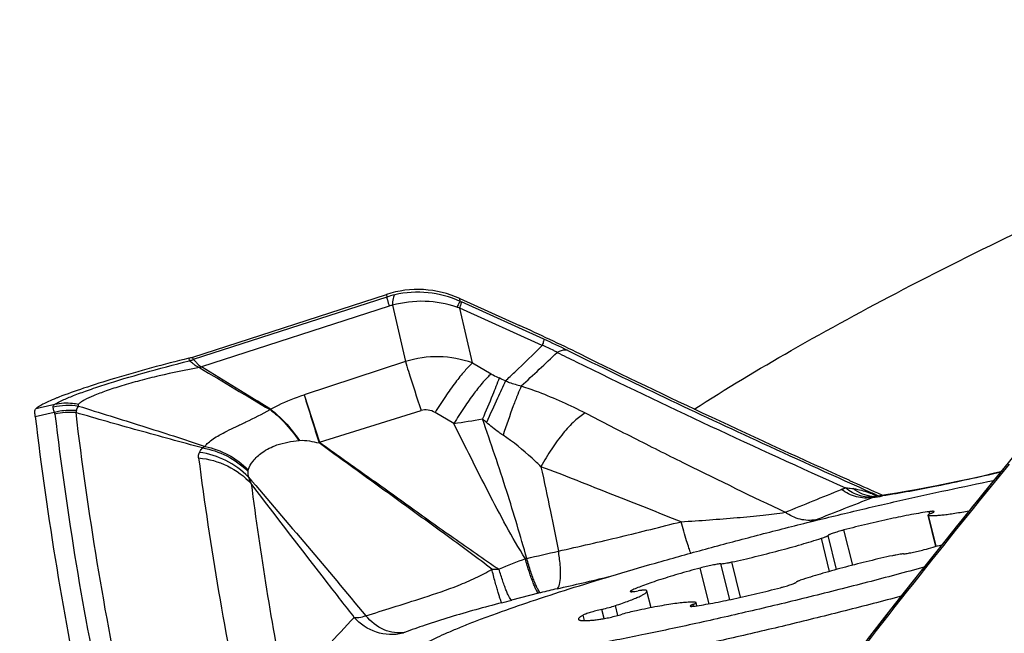
# Model space of a CAD drawing. Units: millimetres. Extents: x 0 to 594, y 0 to 420.
# Drawn here: x 205 to 209, y 262 to 265 of the extents above; entities that cross this region are included whole.
import ezdxf

# ---------------------------------------------------------------- set-up
doc = ezdxf.new("R2010")
doc.units = ezdxf.units.MM
doc.header["$LTSCALE"] = 32.67
for name, color, linetype in [('10105076_CL', 7, 'CONTINUOUS'), ('607088417-000_CL', 7, 'CONTINUOUS'), ('607095487-000_CL', 7, 'CONTINUOUS')]:
    doc.layers.add(name, color=color, linetype=linetype)

msp = doc.modelspace()

# ---------------------------------------------------------------- linework, layer by layer
at = {"layer": '10105076_CL', "color": 9, "linetype": 'CONTINUOUS'}
for p, q in [((209.0839, 262.1247), (209.0812, 262.1355)), ((209.1157, 261.9653), (209.0776, 262.1179)), ((208.705, 261.8728), (208.662, 262.0455)), ((208.5919, 261.8423), (208.5514, 262.0048)), ((208.6262, 261.8518), (208.5846, 262.0188)), ((208.1017, 261.7033), (208.0578, 261.8793)), ((208.1545, 261.7147), (208.1112, 261.8883)), ((207.9997, 261.6833), (207.956, 261.8586)), ((207.6204, 261.7424), (207.6189, 261.7485)), ((207.4847, 261.6104), (207.4734, 261.6557)), ((207.5516, 261.6257), (207.5396, 261.6742)), ((207.9238, 261.6711), (207.9216, 261.6802)), ((207.3874, 261.6003), (207.3808, 261.6269))]:
    msp.add_line(p, q, dxfattribs=at)
at = {"layer": '10105076_CL', "color": 7, "linetype": 'CONTINUOUS'}
for p, q in [((209.1141, 261.9649), (209.0757, 262.119)), ((207.7146, 261.6636), (207.6942, 261.7454)), ((207.94, 261.6734), (207.9362, 261.6886))]:
    msp.add_line(p, q, dxfattribs=at)
msp.add_arc((207.7926, 266.6823), 4.899, 284.9446, 285.9999, dxfattribs=at)
for points, knots in [([(206.5207, 261.4249), (206.5222, 261.4273), (206.5259, 261.4323), (206.5328, 261.4396), (206.5416, 261.4474), (206.5522, 261.4555), (206.5647, 261.4641), (206.5847, 261.4768), (206.6144, 261.4934), (206.6556, 261.5141), (206.7038, 261.5363), (206.7587, 261.56), (206.8203, 261.5849), (206.8883, 261.6111), (206.9906, 261.6488), (207.1325, 261.6979), (207.318, 261.7582), (207.5215, 261.8208), (207.7398, 261.8847), (207.9698, 261.9489), (208.2078, 262.0125), (208.4503, 262.0745), (208.6937, 262.134), (208.9342, 262.19), (209.1683, 262.2417), (209.3219, 262.2737), (209.3971, 262.2888)], [0, 0, 0, 0, 0.002813, 0.006136, 0.010004, 0.014439, 0.019453, 0.02505, 0.038005, 0.0533, 0.070901, 0.090759, 0.11281, 0.136979, 0.163179, 0.221292, 0.286299, 0.357237, 0.43305, 0.512603, 0.594704, 0.678121, 0.761601, 0.843891, 0.923757, 1, 1, 1, 1]), ([(209.0812, 262.1355), (209.0674, 262.1335), (209.0382, 262.1289), (208.9745, 262.1176), (208.8869, 262.0998), (208.7763, 262.0746), (208.7003, 262.0556), (208.662, 262.0455)], [0, 0, 0, 0, 0.097595, 0.206686, 0.452538, 0.72251, 1, 1, 1, 1]), ([(209.0904, 262.1274), (209.0892, 262.127), (209.087, 262.1261), (209.084, 262.1248), (209.0814, 262.1236), (209.0793, 262.1225), (209.0777, 262.1214), (209.0766, 262.1207), (209.0761, 262.1201), (209.0758, 262.1196), (209.0757, 262.1192), (209.0757, 262.119)], [0, 0, 0, 0, 0.217145, 0.408585, 0.573395, 0.710966, 0.820995, 0.903805, 0.935519, 0.961384, 1, 1, 1, 1]), ([(209.0776, 262.1179), (209.0794, 262.1176), (209.0832, 262.117), (209.0922, 262.1164), (209.1061, 262.1165), (209.1258, 262.1177), (209.1494, 262.12), (209.1766, 262.1234), (209.2196, 262.1298), (209.2532, 262.1357), (209.2767, 262.14)], [0, 0, 0, 0, 0.026057, 0.057276, 0.13528, 0.233787, 0.352087, 0.489182, 0.643843, 1, 1, 1, 1]), ([(209.105, 262.1359), (209.105, 262.1362), (209.1046, 262.1365), (209.1039, 262.1368), (209.1028, 262.1371), (209.101, 262.1372), (209.0983, 262.1373), (209.0949, 262.1371), (209.0909, 262.1368), (209.0862, 262.1362), (209.0829, 262.1358), (209.0812, 262.1355)], [0, 0, 0, 0, 0.034196, 0.058823, 0.089851, 0.172542, 0.283567, 0.422754, 0.589344, 0.782231, 1, 1, 1, 1]), ([(209.0904, 262.1274), (209.0915, 262.1279), (209.0937, 262.1288), (209.0968, 262.1301), (209.0994, 262.1313), (209.1015, 262.1324), (209.1031, 262.1334), (209.1041, 262.1342), (209.1047, 262.1348), (209.105, 262.1353), (209.1051, 262.1357), (209.105, 262.1359)], [0, 0, 0, 0, 0.217149, 0.408595, 0.573406, 0.710977, 0.821004, 0.903811, 0.935523, 0.961387, 1, 1, 1, 1]), ([(209.0757, 262.119), (209.0758, 262.1187), (209.0762, 262.1183), (209.0769, 262.1181), (209.0774, 262.1179), (209.0776, 262.1179)], [0, 0, 0, 0, 0.376804, 0.651931, 1, 1, 1, 1]), ([(208.662, 262.0455), (208.6571, 262.0442), (208.6475, 262.0416), (208.6338, 262.0377), (208.6211, 262.0338), (208.61, 262.0302), (208.6006, 262.0268), (208.5941, 262.0241), (208.5899, 262.0222), (208.5876, 262.021), (208.5859, 262.0199), (208.5849, 262.0192), (208.5846, 262.0188)], [0, 0, 0, 0, 0.18495, 0.360766, 0.522842, 0.666941, 0.789335, 0.886927, 0.925677, 0.957456, 0.982188, 1, 1, 1, 1]), ([(208.1112, 261.8883), (208.1494, 261.8966), (208.2266, 261.9144), (208.3405, 261.9432), (208.4491, 261.9732), (208.5187, 261.9943), (208.5514, 262.0048)], [0, 0, 0, 0, 0.257677, 0.521117, 0.773825, 1, 1, 1, 1]), ([(208.5514, 262.0048), (208.5556, 262.0062), (208.5617, 262.0083), (208.5692, 262.0111), (208.5738, 262.0129), (208.5777, 262.0146), (208.5808, 262.0161), (208.583, 262.0174), (208.5842, 262.0183), (208.5846, 262.0188)], [0, 0, 0, 0, 0.370286, 0.528336, 0.666379, 0.783236, 0.878009, 0.950189, 1, 1, 1, 1]), ([(208.9542, 261.9283), (208.9509, 261.928), (208.9435, 261.9272), (208.9311, 261.9253), (208.9166, 261.9226), (208.9062, 261.9204), (208.9007, 261.9193)], [0, 0, 0, 0, 0.180937, 0.413819, 0.690234, 1, 1, 1, 1]), ([(208.9542, 261.9283), (208.9568, 261.9284), (208.9628, 261.9291), (208.9771, 261.9312), (208.9984, 261.9352), (209.0263, 261.9414), (209.0459, 261.9463), (209.0559, 261.949)], [0, 0, 0, 0, 0.077362, 0.174285, 0.416496, 0.701651, 1, 1, 1, 1]), ([(208.0578, 261.8793), (208.0551, 261.8792), (208.0491, 261.8785), (208.0348, 261.8764), (208.0136, 261.8724), (207.9856, 261.8662), (207.966, 261.8613), (207.956, 261.8586)], [0, 0, 0, 0, 0.077362, 0.174285, 0.416496, 0.701651, 1, 1, 1, 1]), ([(208.0578, 261.8793), (208.0611, 261.8796), (208.0685, 261.8804), (208.0808, 261.8823), (208.0954, 261.885), (208.1057, 261.8871), (208.1112, 261.8883)], [0, 0, 0, 0, 0.180937, 0.413819, 0.690234, 1, 1, 1, 1]), ([(208.9007, 261.9193), (208.8625, 261.911), (208.7854, 261.8932), (208.6715, 261.8644), (208.5628, 261.8344), (208.4933, 261.8133), (208.4606, 261.8027)], [0, 0, 0, 0, 0.257677, 0.521117, 0.773825, 1, 1, 1, 1]), ([(209.0552, 261.8627), (208.9629, 261.8374), (208.7764, 261.7877), (208.4953, 261.7165), (208.2145, 261.649), (207.9397, 261.5866), (207.6763, 261.5306), (207.4298, 261.4821), (207.2371, 261.4477), (207.095, 261.4248), (207.0285, 261.415), (206.9964, 261.4105)], [0, 0, 0, 0, 0.136137, 0.274528, 0.412384, 0.546927, 0.675446, 0.795361, 0.904267, 0.953905, 1, 1, 1, 1]), ([(207.956, 261.8586), (207.9195, 261.8489), (207.8663, 261.8341), (207.7979, 261.8135), (207.752, 261.799), (207.7107, 261.7851), (207.6747, 261.7721), (207.6446, 261.7602), (207.6267, 261.7523), (207.6189, 261.7485)], [0, 0, 0, 0, 0.319125, 0.466674, 0.603143, 0.726444, 0.834709, 0.926327, 1, 1, 1, 1]), ([(208.35, 261.7621), (208.3549, 261.7634), (208.3644, 261.766), (208.3782, 261.7699), (208.3908, 261.7738), (208.402, 261.7774), (208.4113, 261.7808), (208.4179, 261.7834), (208.4221, 261.7854), (208.4244, 261.7866), (208.4261, 261.7877), (208.427, 261.7884), (208.4273, 261.7888)], [0, 0, 0, 0, 0.18495, 0.360766, 0.522842, 0.666941, 0.789335, 0.886927, 0.925677, 0.957456, 0.982188, 1, 1, 1, 1]), ([(208.4606, 261.8027), (208.4563, 261.8014), (208.4503, 261.7993), (208.4427, 261.7965), (208.4381, 261.7947), (208.4342, 261.793), (208.4312, 261.7915), (208.4289, 261.7902), (208.4277, 261.7893), (208.4273, 261.7888)], [0, 0, 0, 0, 0.370286, 0.528336, 0.666379, 0.783236, 0.878009, 0.950189, 1, 1, 1, 1]), ([(207.5396, 261.6742), (207.5514, 261.6781), (207.5738, 261.6857), (207.6051, 261.697), (207.6285, 261.7061), (207.645, 261.713), (207.6556, 261.7177), (207.6649, 261.7221), (207.673, 261.7263), (207.6798, 261.7302), (207.6854, 261.7338), (207.6896, 261.7371), (207.6922, 261.7397), (207.6935, 261.7417), (207.6941, 261.743), (207.6944, 261.7443), (207.6943, 261.7451), (207.6942, 261.7454)], [0, 0, 0, 0, 0.216296, 0.409484, 0.577417, 0.651337, 0.718299, 0.778145, 0.830751, 0.876042, 0.914005, 0.944737, 0.968542, 0.978086, 0.98628, 0.993432, 1, 1, 1, 1]), ([(207.6189, 261.7485), (207.6179, 261.748), (207.6163, 261.7472), (207.6146, 261.746), (207.6136, 261.7452), (207.613, 261.7446), (207.6128, 261.744), (207.6129, 261.7437)], [0, 0, 0, 0, 0.395365, 0.688941, 0.798334, 0.8843, 1, 1, 1, 1]), ([(207.6129, 261.7437), (207.613, 261.7434), (207.6137, 261.7429), (207.6147, 261.7427), (207.6159, 261.7425), (207.6173, 261.7424), (207.6199, 261.7424), (207.626, 261.7427), (207.6367, 261.744), (207.6458, 261.7455), (207.6511, 261.7464)], [0, 0, 0, 0, 0.029521, 0.053203, 0.083986, 0.122136, 0.167716, 0.280918, 0.591108, 1, 1, 1, 1]), ([(207.688, 261.75), (207.6874, 261.7502), (207.6858, 261.7505), (207.683, 261.7505), (207.6795, 261.7504), (207.6751, 261.75), (207.67, 261.7494), (207.6619, 261.7483), (207.6555, 261.7472), (207.6511, 261.7464)], [0, 0, 0, 0, 0.0522, 0.126269, 0.22225, 0.339569, 0.477296, 0.634246, 1, 1, 1, 1]), ([(207.6942, 261.7454), (207.6941, 261.7459), (207.6936, 261.7469), (207.6923, 261.7482), (207.6903, 261.7492), (207.6888, 261.7498), (207.688, 261.75)], [0, 0, 0, 0, 0.189668, 0.408032, 0.674579, 1, 1, 1, 1]), ([(207.9308, 261.672), (207.9446, 261.674), (207.9738, 261.6787), (208.0375, 261.69), (208.1251, 261.7078), (208.2357, 261.733), (208.3116, 261.752), (208.35, 261.7621)], [0, 0, 0, 0, 0.097595, 0.206686, 0.452538, 0.72251, 1, 1, 1, 1]), ([(208.9424, 261.7199), (208.8513, 261.6956), (208.6681, 261.6481), (208.3933, 261.5801), (208.121, 261.5161), (207.8558, 261.4571), (207.6025, 261.4042), (207.3654, 261.3582), (207.1488, 261.3201), (207.0115, 261.2988), (206.9468, 261.2898)], [0, 0, 0, 0, 0.13857, 0.277958, 0.415737, 0.549511, 0.676953, 0.795853, 0.904155, 1, 1, 1, 1]), ([(207.9343, 261.6897), (207.932, 261.6901), (207.9269, 261.6908), (207.9182, 261.6912), (207.9079, 261.6911), (207.8907, 261.6903), (207.8652, 261.688), (207.8302, 261.6835), (207.7897, 261.6773), (207.7443, 261.6694), (207.6947, 261.6599), (207.6603, 261.6528), (207.6426, 261.649)], [0, 0, 0, 0, 0.023441, 0.052711, 0.087829, 0.128732, 0.227395, 0.347379, 0.486909, 0.643851, 0.815776, 1, 1, 1, 1]), ([(207.9216, 261.6802), (207.9228, 261.6806), (207.9249, 261.6815), (207.928, 261.6828), (207.9306, 261.684), (207.9327, 261.6851), (207.9343, 261.6861), (207.9353, 261.6869), (207.9359, 261.6875), (207.9362, 261.688), (207.9363, 261.6884), (207.9362, 261.6886)], [0, 0, 0, 0, 0.217145, 0.408585, 0.573395, 0.710966, 0.820995, 0.903805, 0.935519, 0.961384, 1, 1, 1, 1]), ([(207.9362, 261.6886), (207.9362, 261.6889), (207.9357, 261.6893), (207.935, 261.6895), (207.9346, 261.6896), (207.9343, 261.6897)], [0, 0, 0, 0, 0.376804, 0.651931, 1, 1, 1, 1]), ([(207.4734, 261.6557), (207.4634, 261.6533), (207.4487, 261.6495), (207.4297, 261.6441), (207.4167, 261.6402), (207.4051, 261.6365), (207.3952, 261.633), (207.3873, 261.6299), (207.3827, 261.6279), (207.3808, 261.6269)], [0, 0, 0, 0, 0.318073, 0.469298, 0.60996, 0.73638, 0.845273, 0.933861, 1, 1, 1, 1]), ([(207.4734, 261.6557), (207.4852, 261.6586), (207.5074, 261.6644), (207.5294, 261.6709), (207.5396, 261.6742)], [0, 0, 0, 0, 0.532216, 1, 1, 1, 1]), ([(207.6426, 261.649), (207.6308, 261.6465), (207.6073, 261.641), (207.584, 261.6348), (207.5724, 261.6314)], [0, 0, 0, 0, 0.500837, 1, 1, 1, 1]), ([(207.9216, 261.6802), (207.9204, 261.6797), (207.9182, 261.6788), (207.9152, 261.6775), (207.9126, 261.6763), (207.9105, 261.6752), (207.9089, 261.6742), (207.9078, 261.6734), (207.9073, 261.6728), (207.907, 261.6723), (207.9069, 261.6719), (207.9069, 261.6717)], [0, 0, 0, 0, 0.217149, 0.408595, 0.573406, 0.710977, 0.821004, 0.903811, 0.935523, 0.961387, 1, 1, 1, 1]), ([(207.9069, 261.6717), (207.907, 261.6714), (207.9074, 261.6711), (207.9081, 261.6708), (207.9091, 261.6705), (207.911, 261.6704), (207.9137, 261.6703), (207.917, 261.6705), (207.9211, 261.6708), (207.9257, 261.6713), (207.929, 261.6718), (207.9308, 261.672)], [0, 0, 0, 0, 0.034196, 0.058823, 0.089851, 0.172542, 0.283567, 0.422754, 0.589344, 0.782231, 1, 1, 1, 1]), ([(207.3808, 261.6269), (207.3789, 261.6259), (207.3754, 261.6239), (207.3706, 261.621), (207.3665, 261.6183), (207.3633, 261.6157), (207.3608, 261.6133), (207.3591, 261.6111), (207.3582, 261.6091), (207.3581, 261.6077), (207.3583, 261.6071)], [0, 0, 0, 0, 0.205951, 0.387313, 0.544127, 0.676735, 0.785921, 0.873315, 0.942346, 1, 1, 1, 1]), ([(207.3583, 261.6071), (207.3584, 261.6066), (207.3591, 261.6054), (207.3608, 261.604), (207.3633, 261.6029), (207.3665, 261.6019), (207.3705, 261.6012), (207.3753, 261.6007), (207.3808, 261.6003), (207.3897, 261.6002), (207.4026, 261.6006), (207.4203, 261.6018), (207.4407, 261.6039), (207.4552, 261.6057), (207.4629, 261.6068)], [0, 0, 0, 0, 0.016604, 0.036423, 0.061448, 0.092663, 0.130541, 0.175312, 0.227073, 0.285849, 0.424305, 0.590139, 0.782428, 1, 1, 1, 1]), ([(207.4629, 261.6068), (207.4664, 261.6072), (207.4739, 261.6084), (207.4908, 261.6114), (207.5141, 261.6163), (207.5431, 261.6233), (207.5627, 261.6287), (207.5724, 261.6314)], [0, 0, 0, 0, 0.094339, 0.203791, 0.456313, 0.731293, 1, 1, 1, 1])]:
    msp.add_open_spline(points, degree=3, knots=knots, dxfattribs=at)
at = {"layer": '607088417-000_CL', "color": 7, "linetype": 'CONTINUOUS'}
for p, q in [((205.4649, 262.8952), (206.415, 263.2027)), ((206.7761, 263.1826), (207.0683, 263.0504)), ((209.4679, 262.3758), (209.3782, 262.2657)), ((208.6898, 262.2885), (208.6872, 262.2897)), ((208.8001, 262.2236), (208.8001, 262.2241)), ((208.8016, 262.2221), (208.8001, 262.2236)), ((208.8171, 262.2199), (208.8022, 262.2264)), ((208.8287, 262.2265), (208.8268, 262.2274)), ((208.8537, 262.2155), (208.8287, 262.2265)), ((208.8194, 262.2106), (208.8184, 262.2106)), ((208.8195, 262.2106), (208.8194, 262.2106)), ((208.8218, 262.2109), (208.8195, 262.2106)), ((208.8387, 262.2133), (208.8218, 262.2109)), ((208.8729, 261.6313), (208.7763, 261.5076))]:
    msp.add_line(p, q, dxfattribs=at)
at = {"layer": '607088417-000_CL', "color": 9, "linetype": 'CONTINUOUS'}
for p, q in [((206.4166, 263.19), (205.4664, 262.8825)), ((206.415, 263.2027), (206.4166, 263.19)), ((206.4286, 263.1454), (205.5069, 262.8471)), ((206.4444, 263.1497), (206.5083, 262.873)), ((206.7778, 263.1686), (206.7761, 263.1826)), ((207.1887, 262.9828), (206.7841, 263.1658)), ((207.1806, 262.9524), (206.776, 263.1354)), ((206.8381, 262.8664), (206.776, 263.1354)), ((205.4664, 262.8825), (205.4648, 262.8952)), ((205.4447, 262.8895), (205.4465, 262.8768)), ((205.4466, 262.8765), (205.4465, 262.8768)), ((205.5056, 262.8475), (205.5069, 262.8472)), ((206.5083, 262.873), (206.0112, 262.7097)), ((206.8381, 262.8664), (206.929, 262.8131)), ((205.4977, 262.8436), (205.4992, 262.8424)), ((206.0112, 262.7097), (206.086, 262.4768)), ((204.7155, 262.6472), (204.7868, 262.6638)), ((204.6907, 262.6025), (204.7844, 262.6245)), ((204.695, 262.6424), (204.7155, 262.6472)), ((206.086, 262.4768), (206.5856, 262.6324)), ((206.7465, 262.5691), (206.6541, 262.6225)), ((205.9891, 262.4855), (205.9858, 262.4851)), ((208.8171, 262.2199), (208.8225, 262.2176)), ((208.8192, 262.219), (208.8331, 262.2125)), ((208.8225, 262.2176), (208.8244, 262.2167)), ((208.8244, 262.2167), (208.8337, 262.2126)), ((208.5226, 262.0956), (208.4947, 262.0851)), ((207.1626, 261.7344), (207.0303, 261.7002)), ((207.1723, 261.7369), (207.1626, 261.7344))]:
    msp.add_line(p, q, dxfattribs=at)
at = {"layer": '607088417-000_CL', "color": 7, "linetype": 'CONTINUOUS'}
for points in [[(209.4312, 262.3308), (209.4022, 262.3239), (209.3435, 262.3105), (209.2854, 262.2976), (209.2283, 262.2852), (209.1724, 262.2735), (209.118, 262.2624), (209.0654, 262.2521), (209.0149, 262.2426), (208.9666, 262.234), (208.9211, 262.2262), (208.8784, 262.2193), (208.8387, 262.2133)], [(209.3782, 262.2657), (209.2965, 262.1647), (209.2145, 262.0627), (209.1314, 261.9586), (209.0458, 261.8509), (208.9579, 261.7395), (208.8729, 261.6313)]]:
    msp.add_lwpolyline(points, dxfattribs=at)
for centre, radius, start, end in [((206.5695, 262.7255), 0.5016, 65.6757, 107.94), ((203.1774, 254.4162), 9.4704, 63.75454, 65.74219), ((205.3722, 263.1815), 0.3009, 285.9407, 287.9333), ((205.3693, 263.1916), 0.3114, 284.0131, 285.9401), ((205.3368, 263.1169), 0.3189, 300.6044, 302.2278), ((167.728, 200.9498), 72.5156, 58.287233, 58.602272), ((227.9569, 300.1194), 43.5192, 238.93296, 239.46117), ((226.1254, 301.1889), 42.6291, 245.85753, 246.05922), ((208.7992, 262.2275), 0.00299, 333.3106, 338.0948)]:
    msp.add_arc(centre, radius, start, end, dxfattribs=at)
at = {"layer": '607088417-000_CL', "color": 9, "linetype": 'CONTINUOUS'}
for centre, radius, start, end in [((206.5614, 262.7424), 0.4704, 102.9662, 107.9324), ((206.5693, 262.7096), 0.5042, 65.5643, 103.0005), ((206.4816, 262.9819), 0.1719, 102.4999, 107.9332), ((206.383, 262.045), 1.159, 70.1814, 70.9777), ((207.2582, 264.214), 1.1505, 245.3186, 245.6601), ((205.5849, 259.4349), 3.8935, 63.7727, 65.6756), ((206.6633, 262.3736), 0.5229, 70.468, 107.2445), ((198.6521, 271.9271), 12.456, 312.56422, 313.67471), ((225.1301, 299.1397), 40.3928, 243.73241, 243.87931), ((224.4171, 297.6158), 38.6792, 243.74316, 245.31104), ((205.3925, 263.1109), 0.2402, 287.3596, 287.91), ((205.3396, 263.2655), 0.4035, 287.9921, 288.3175), ((205.3509, 263.1475), 0.3375, 295.7799, 297.2713), ((225.8311, 300.6101), 42.0217, 243.90389, 245.89697), ((206.072, 260.8161), 2.1702, 64.689, 65.5939), ((232.5938, 270.7896), 27.7834, 196.9068, 197.41771), ((204.8605, 262.3086), 0.3149, 84.7428, 103.4676), ((221.1988, 264.5665), 16.5272, 186.7819, 191.94021), ((221.2926, 264.5729), 16.5189, 186.78189, 191.94378), ((205.2484, 263.7768), 1.286, 297.5784, 297.7227), ((203.4019, 284.4696), 22.1545, 278.6828, 279.05009), ((205.9594, 261.4994), 1.4323, 48.6212, 49.6486), ((206.6645, 262.2175), 0.634, 155.8132, 156.2274), ((205.4395, 262.0134), 0.4175, 44.589, 82.0532), ((205.5721, 262.3634), 0.1046, 117.0771, 125.1346), ((242.2277, 235.5725), 42.3268, 140.61037, 142.00081), ((221.8116, 264.5096), 16.4544, 187.36781, 191.98545), ((222.0773, 264.3856), 16.4623, 187.37059, 191.02592), ((189.8273, 307.9633), 49.441, 292.03217, 292.37677), ((167.1294, 368.1325), 113.8298, 291.323999, 291.47543), ((208.8113, 262.3613), 0.1508, 266.216, 273.0658), ((208.2372, 266.1437), 3.9787, 278.1715, 278.8847), ((208.8222, 262.1654), 0.0445, 114.6827, 116.0101), ((208.8329, 262.1336), 0.0781, 104.0819, 105.5406), ((208.8322, 262.1361), 0.0755, 97.9769, 104.0972), ((205.5186, 269.0904), 7.3574, 282.44435, 283.69014), ((209.56, 255.5833), 6.7838, 111.28391, 112.45895), ((206.7061, 263.5914), 1.7319, 283.0622, 283.2864), ((207.0044, 264.1074), 2.2552, 268.1686, 269.0839), ((201.571, 286.638), 25.5219, 282.86398, 283.45279), ((207.8667, 259.0655), 2.7602, 102.8438, 104.5707), ((205.0467, 269.3547), 7.9073, 284.16288, 284.52844)]:
    msp.add_arc(centre, radius, start, end, dxfattribs=at)
at = {"layer": '607088417-000_CL', "color": 7, "linetype": 'CONTINUOUS'}
msp.add_ellipse((392.0395, 307.5925), major_axis=(186.9639, 47.08), ratio=0.291633, start_param=3.103867, end_param=3.130439, dxfattribs=at)
at = {"layer": '607088417-000_CL', "color": 9, "linetype": 'CONTINUOUS'}
for points, knots in [([(206.4166, 263.19), (206.4168, 263.1882), (206.418, 263.1834), (206.4218, 263.1685), (206.4257, 263.1554), (206.4286, 263.1454)], [0, 0, 0, 0, 0.115176, 0.322268, 1, 1, 1, 1]), ([(206.4559, 263.2008), (206.4538, 263.1991), (206.4504, 263.1933), (206.4456, 263.1762), (206.4447, 263.161), (206.4444, 263.1497)], [0, 0, 0, 0, 0.150713, 0.364333, 1, 1, 1, 1]), ([(206.7608, 263.1407), (206.7108, 263.1579), (206.6039, 263.1768), (206.4963, 263.1638), (206.4444, 263.1497)], [0, 0, 0, 0, 0.49528, 1, 1, 1, 1]), ([(206.7778, 263.1686), (206.7769, 263.1678), (206.7748, 263.1648), (206.7711, 263.1592), (206.7663, 263.1508), (206.7628, 263.1444), (206.7608, 263.1407)], [0, 0, 0, 0, 0.118402, 0.325411, 0.620196, 1, 1, 1, 1]), ([(206.776, 263.1354), (206.7773, 263.1391), (206.7795, 263.1458), (206.7822, 263.1547), (206.7837, 263.161), (206.7842, 263.1645), (206.7841, 263.1658)], [0, 0, 0, 0, 0.376953, 0.670383, 0.878011, 1, 1, 1, 1]), ([(206.9998, 262.778), (207.0152, 262.7923), (207.076, 262.8498), (207.1361, 262.9081), (207.1806, 262.9524)], [0, 0, 0, 0, 0.251084, 1, 1, 1, 1]), ([(207.1887, 262.9828), (207.1888, 262.9815), (207.1883, 262.978), (207.1868, 262.9717), (207.1841, 262.9628), (207.1819, 262.9561), (207.1806, 262.9524)], [0, 0, 0, 0, 0.121989, 0.329617, 0.623047, 1, 1, 1, 1]), ([(207.2538, 262.918), (207.2482, 262.9211), (207.2245, 262.9339), (207.1997, 262.9449), (207.1806, 262.9524)], [0, 0, 0, 0, 0.23643, 1, 1, 1, 1]), ([(207.3056, 262.9276), (207.3018, 262.9285), (207.284, 262.9306), (207.2662, 262.9243), (207.2538, 262.918)], [0, 0, 0, 0, 0.216732, 1, 1, 1, 1]), ([(204.7868, 262.6638), (204.799, 262.671), (204.8292, 262.6857), (204.8826, 262.7078), (204.9507, 262.7328), (205.0659, 262.7714), (205.2325, 262.8209), (205.3725, 262.858), (205.4466, 262.8765)], [0, 0, 0, 0, 0.060946, 0.144726, 0.249744, 0.374271, 0.669743, 1, 1, 1, 1]), ([(205.4977, 262.8436), (205.4901, 262.8461), (205.4797, 262.8506), (205.4691, 262.8593), (205.4615, 262.8656), (205.4546, 262.8717), (205.4491, 262.8757), (205.4466, 262.8765)], [0, 0, 0, 0, 0.392304, 0.543422, 0.672952, 0.872353, 1, 1, 1, 1]), ([(205.4662, 262.8824), (205.4684, 262.8817), (205.4732, 262.878), (205.481, 262.8705), (205.4899, 262.8578), (205.4997, 262.8509), (205.5056, 262.8475)], [0, 0, 0, 0, 0.130985, 0.335857, 0.61465, 1, 1, 1, 1]), ([(206.5083, 262.873), (206.5132, 262.8575), (206.5385, 262.7771), (206.5645, 262.697), (206.5856, 262.6324)], [0, 0, 0, 0, 0.193115, 1, 1, 1, 1]), ([(206.8381, 262.8664), (206.8244, 262.8541), (206.7952, 262.8229), (206.751, 262.7674), (206.7027, 262.6991), (206.6704, 262.649), (206.6541, 262.6225)], [0, 0, 0, 0, 0.180948, 0.416743, 0.694901, 1, 1, 1, 1]), ([(205.4977, 262.8436), (205.4309, 262.8324), (205.3325, 262.8118), (205.2056, 262.7797), (205.1189, 262.7551), (205.043, 262.7307), (204.9811, 262.7076), (204.9396, 262.6888), (204.9156, 262.6743), (204.9067, 262.6673), (204.9033, 262.6638)], [0, 0, 0, 0, 0.325216, 0.482683, 0.628923, 0.758163, 0.865214, 0.946274, 0.976537, 1, 1, 1, 1]), ([(206.929, 262.8131), (206.9154, 262.8008), (206.8866, 262.7695), (206.8428, 262.7139), (206.7948, 262.6456), (206.7627, 262.5956), (206.7465, 262.5691)], [0, 0, 0, 0, 0.180781, 0.416521, 0.694729, 1, 1, 1, 1]), ([(206.929, 262.8131), (206.9325, 262.8111), (206.9455, 262.8037), (206.9588, 262.7969), (206.9687, 262.7924)], [0, 0, 0, 0, 0.267008, 1, 1, 1, 1]), ([(206.9687, 262.7924), (206.9587, 262.764), (206.9319, 262.6966), (206.9036, 262.6298), (206.8868, 262.591)], [0, 0, 0, 0, 0.415391, 1, 1, 1, 1]), ([(206.9998, 262.778), (206.9873, 262.7496), (206.9562, 262.6816), (206.9247, 262.6138), (206.9062, 262.5742)], [0, 0, 0, 0, 0.41447, 1, 1, 1, 1]), ([(207.0775, 262.753), (207.0713, 262.7393), (207.0578, 262.707), (207.0272, 262.6267), (207.0041, 262.5597), (206.9879, 262.5113)], [0, 0, 0, 0, 0.174634, 0.40709, 1, 1, 1, 1]), ([(206.9998, 262.778), (207.0061, 262.7754), (207.0316, 262.7659), (207.0577, 262.758), (207.0775, 262.753)], [0, 0, 0, 0, 0.248822, 1, 1, 1, 1]), ([(207.0775, 262.753), (207.1057, 262.7439), (207.213, 262.7063), (207.3169, 262.6594), (207.3914, 262.6205)], [0, 0, 0, 0, 0.260468, 1, 1, 1, 1]), ([(205.8467, 262.6384), (205.8593, 262.6458), (205.9121, 262.6741), (205.9682, 262.6959), (206.0112, 262.7097)], [0, 0, 0, 0, 0.244595, 1, 1, 1, 1]), ([(204.7791, 262.6506), (204.779, 262.653), (204.7804, 262.6584), (204.7845, 262.6621), (204.7868, 262.6638)], [0, 0, 0, 0, 0.457516, 1, 1, 1, 1]), ([(204.7868, 262.6638), (204.8154, 262.6699), (204.8552, 262.6718), (204.8937, 262.6658), (204.9033, 262.6638)], [0, 0, 0, 0, 0.747764, 1, 1, 1, 1]), ([(204.9028, 262.6543), (204.9016, 262.653), (204.8968, 262.647), (204.8941, 262.6395), (204.893, 262.6337)], [0, 0, 0, 0, 0.232912, 1, 1, 1, 1]), ([(204.9033, 262.6638), (204.9022, 262.6626), (204.9003, 262.6593), (204.9018, 262.6558), (204.9028, 262.6543)], [0, 0, 0, 0, 0.492011, 1, 1, 1, 1]), ([(204.9028, 262.6543), (205.0069, 262.622), (205.2145, 262.5572), (205.4217, 262.4911), (205.5245, 262.4565)], [0, 0, 0, 0, 0.501074, 1, 1, 1, 1]), ([(204.7844, 262.6245), (204.7835, 262.627), (204.781, 262.6355), (204.7793, 262.6443), (204.7791, 262.6506)], [0, 0, 0, 0, 0.297299, 1, 1, 1, 1]), ([(204.7844, 262.6245), (204.7932, 262.6269), (204.8288, 262.6347), (204.8658, 262.6363), (204.893, 262.6337)], [0, 0, 0, 0, 0.251392, 1, 1, 1, 1]), ([(204.7872, 262.6148), (204.7869, 262.6173), (204.786, 262.6206), (204.7847, 262.6237), (204.7844, 262.6245)], [0, 0, 0, 0, 0.739162, 1, 1, 1, 1]), ([(204.893, 262.6337), (204.8928, 262.6328), (204.892, 262.6288), (204.8906, 262.625), (204.8893, 262.6222)], [0, 0, 0, 0, 0.240989, 1, 1, 1, 1]), ([(205.5119, 262.4489), (205.4068, 262.4766), (205.199, 262.5336), (204.9919, 262.5926), (204.8893, 262.6222)], [0, 0, 0, 0, 0.504702, 1, 1, 1, 1]), ([(205.5245, 262.4565), (205.5283, 262.4634), (205.5411, 262.4766), (205.5652, 262.4942), (205.5962, 262.513), (205.6337, 262.5326), (205.6777, 262.5537), (205.749, 262.5874), (205.805, 262.6156), (205.8438, 262.6369)], [0, 0, 0, 0, 0.064038, 0.145918, 0.243774, 0.358387, 0.490152, 0.640074, 1, 1, 1, 1]), ([(205.8438, 262.6369), (205.8689, 262.6187), (205.9199, 262.5707), (205.9633, 262.5162), (205.9858, 262.4851)], [0, 0, 0, 0, 0.447345, 1, 1, 1, 1]), ([(205.8466, 262.6385), (205.8719, 262.6201), (205.9227, 262.5714), (205.9664, 262.5168), (205.9891, 262.4855)], [0, 0, 0, 0, 0.446882, 1, 1, 1, 1]), ([(206.6541, 262.6225), (206.6435, 262.6286), (206.6209, 262.6373), (206.5964, 262.6358), (206.5856, 262.6324)], [0, 0, 0, 0, 0.516879, 1, 1, 1, 1]), ([(207.3914, 262.6205), (207.3726, 262.6096), (207.334, 262.5783), (207.2794, 262.5185), (207.2245, 262.4429), (207.1905, 262.3864), (207.1742, 262.3563)], [0, 0, 0, 0, 0.189279, 0.427234, 0.702821, 1, 1, 1, 1]), ([(207.3914, 262.6205), (207.475, 262.5769), (207.64, 262.4929), (207.9668, 262.3288), (208.211, 262.2105), (208.3739, 262.1327)], [0, 0, 0, 0, 0.257868, 0.506282, 1, 1, 1, 1]), ([(207.0975, 261.9043), (207.0641, 261.9568), (207.0026, 262.0653), (206.9154, 262.2313), (206.8304, 262.3996), (206.7744, 262.5124), (206.7464, 262.5691)], [0, 0, 0, 0, 0.2481, 0.497287, 0.748068, 1, 1, 1, 1]), ([(207.1041, 261.9059), (207.074, 262.0162), (207.0046, 262.2457), (206.9281, 262.4728), (206.8868, 262.591)], [0, 0, 0, 0, 0.477408, 1, 1, 1, 1]), ([(206.9879, 262.5113), (206.981, 262.516), (206.9527, 262.5355), (206.9257, 262.557), (206.9062, 262.5742)], [0, 0, 0, 0, 0.243126, 1, 1, 1, 1]), ([(207.1742, 262.3563), (207.1599, 262.3705), (207.1016, 262.4265), (207.0385, 262.4778), (206.9879, 262.5113)], [0, 0, 0, 0, 0.249387, 1, 1, 1, 1]), ([(205.7362, 262.341), (205.7414, 262.3567), (205.7609, 262.3889), (205.8084, 262.4325), (205.885, 262.471), (205.9491, 262.4813), (205.9858, 262.4851)], [0, 0, 0, 0, 0.163786, 0.364211, 0.633611, 1, 1, 1, 1]), ([(205.9891, 262.4855), (206.005, 262.487), (206.0374, 262.4841), (206.0687, 262.4771), (206.0842, 262.4733)], [0, 0, 0, 0, 0.500804, 1, 1, 1, 1]), ([(206.9324, 261.8534), (206.8625, 261.9072), (206.7214, 262.0113), (206.509, 262.1651), (206.2968, 262.3188), (206.1553, 262.4215), (206.0844, 262.4732)], [0, 0, 0, 0, 0.251762, 0.500753, 0.749187, 1, 1, 1, 1]), ([(206.086, 262.4769), (206.1597, 262.4249), (206.306, 262.3209), (206.5248, 262.1641), (206.7444, 262.0067), (206.8926, 261.9031), (206.9684, 261.8525)], [0, 0, 0, 0, 0.250221, 0.498125, 0.747013, 1, 1, 1, 1]), ([(205.493, 262.3995), (205.4927, 262.4022), (205.4921, 262.4115), (205.4944, 262.4209), (205.4972, 262.4269)], [0, 0, 0, 0, 0.291566, 1, 1, 1, 1]), ([(205.4972, 262.4269), (205.4981, 262.4288), (205.5022, 262.4367), (205.5075, 262.4438), (205.5119, 262.4489)], [0, 0, 0, 0, 0.240012, 1, 1, 1, 1]), ([(205.5119, 262.4489), (205.5534, 262.442), (205.6349, 262.4146), (205.7047, 262.3644), (205.735, 262.3346)], [0, 0, 0, 0, 0.49778, 1, 1, 1, 1]), ([(205.5245, 262.4565), (205.564, 262.4486), (205.6417, 262.4202), (205.7075, 262.3702), (205.7362, 262.341)], [0, 0, 0, 0, 0.495988, 1, 1, 1, 1]), ([(205.4931, 262.3995), (205.5419, 262.395), (205.638, 262.3686), (205.7183, 262.3092), (205.751, 262.2737)], [0, 0, 0, 0, 0.503608, 1, 1, 1, 1]), ([(205.735, 262.3346), (205.7348, 262.3324), (205.7344, 262.323), (205.7354, 262.3135), (205.7368, 262.3065)], [0, 0, 0, 0, 0.238931, 1, 1, 1, 1]), ([(207.1742, 262.3563), (207.1903, 262.2833), (207.2192, 262.1453), (207.2463, 262.0069), (207.2599, 261.9421)], [0, 0, 0, 0, 0.530424, 1, 1, 1, 1]), ([(207.8623, 262.086), (207.7508, 262.1303), (207.5212, 262.2198), (207.2928, 262.3125), (207.1742, 262.3563)], [0, 0, 0, 0, 0.486804, 1, 1, 1, 1]), ([(209.43, 262.3292), (209.3262, 262.3048), (209.1341, 262.2626), (208.9407, 262.2266), (208.8517, 262.2127)], [0, 0, 0, 0, 0.542036, 1, 1, 1, 1]), ([(205.7368, 262.3065), (205.7374, 262.3043), (205.7412, 262.293), (205.7464, 262.2822), (205.751, 262.2737)], [0, 0, 0, 0, 0.193114, 1, 1, 1, 1]), ([(205.7368, 262.3065), (205.8338, 262.193), (206.0273, 261.9665), (206.2189, 261.7384), (206.314, 261.6243)], [0, 0, 0, 0, 0.501265, 1, 1, 1, 1]), ([(206.2575, 261.6163), (206.2148, 261.6712), (206.0454, 261.8898), (205.8764, 262.1089), (205.751, 262.2737)], [0, 0, 0, 0, 0.251328, 1, 1, 1, 1]), ([(208.6492, 262.2451), (208.6509, 262.2458), (208.6578, 262.2485), (208.6649, 262.2508), (208.6703, 262.2522)], [0, 0, 0, 0, 0.24317, 1, 1, 1, 1]), ([(208.8027, 262.2054), (208.7771, 262.2006), (208.7211, 262.2033), (208.6716, 262.2285), (208.6492, 262.2451)], [0, 0, 0, 0, 0.483332, 1, 1, 1, 1]), ([(208.6703, 262.2522), (208.6733, 262.2522), (208.6857, 262.2517), (208.6981, 262.2504), (208.7073, 262.2489)], [0, 0, 0, 0, 0.242457, 1, 1, 1, 1]), ([(208.8119, 262.2088), (208.7879, 262.205), (208.7355, 262.2095), (208.6905, 262.2355), (208.6703, 262.2522)], [0, 0, 0, 0, 0.481195, 1, 1, 1, 1]), ([(208.8014, 262.2108), (208.7847, 262.2119), (208.7507, 262.2199), (208.721, 262.238), (208.7073, 262.2489)], [0, 0, 0, 0, 0.488249, 1, 1, 1, 1]), ([(208.7073, 262.2489), (208.7149, 262.2478), (208.7464, 262.2418), (208.7771, 262.2323), (208.8001, 262.2241)], [0, 0, 0, 0, 0.238107, 1, 1, 1, 1]), ([(208.8119, 262.2088), (208.8112, 262.2086), (208.8084, 262.2078), (208.8056, 262.2067), (208.8037, 262.2058)], [0, 0, 0, 0, 0.263184, 1, 1, 1, 1]), ([(207.8623, 262.0861), (207.9086, 262.0889), (208.0002, 262.095), (208.1345, 262.1058), (208.2589, 262.1174), (208.3378, 262.1268), (208.3739, 262.1328)], [0, 0, 0, 0, 0.270845, 0.536131, 0.786576, 1, 1, 1, 1]), ([(208.5226, 262.0956), (208.4979, 262.091), (208.4439, 262.0934), (208.3958, 262.117), (208.3739, 262.1328)], [0, 0, 0, 0, 0.483362, 1, 1, 1, 1]), ([(207.2599, 261.942), (207.3617, 261.9642), (207.5628, 262.0109), (207.7632, 262.0607), (207.8623, 262.0861)], [0, 0, 0, 0, 0.504376, 1, 1, 1, 1]), ([(207.9101, 261.9319), (207.9067, 261.9401), (207.8996, 261.9601), (207.8831, 262.0114), (207.8708, 262.0547), (207.8623, 262.0861)], [0, 0, 0, 0, 0.164721, 0.394945, 1, 1, 1, 1]), ([(207.2531, 261.7567), (207.2559, 261.7586), (207.261, 261.7653), (207.2682, 261.7859), (207.2714, 261.8235), (207.2691, 261.8785), (207.2636, 261.9197), (207.2599, 261.942)], [0, 0, 0, 0, 0.054025, 0.128026, 0.344022, 0.642504, 1, 1, 1, 1]), ([(207.1626, 261.7344), (207.1606, 261.7355), (207.1565, 261.7409), (207.1505, 261.7513), (207.1433, 261.7669), (207.1352, 261.7872), (207.1263, 261.8118), (207.1132, 261.8511), (207.1037, 261.8825), (207.0975, 261.9043)], [0, 0, 0, 0, 0.038573, 0.104968, 0.199283, 0.319635, 0.463461, 0.627381, 1, 1, 1, 1]), ([(207.1723, 261.7369), (207.1701, 261.7379), (207.1655, 261.7431), (207.1591, 261.7534), (207.1515, 261.769), (207.1429, 261.7891), (207.1337, 261.8136), (207.1201, 261.8528), (207.1104, 261.8841), (207.1041, 261.9059)], [0, 0, 0, 0, 0.039951, 0.106935, 0.20142, 0.321662, 0.465173, 0.628624, 1, 1, 1, 1]), ([(206.3139, 261.6243), (206.3574, 261.6374), (206.4524, 261.6673), (206.6044, 261.7152), (206.7416, 261.7615), (206.8531, 261.8081), (206.9072, 261.8368), (206.9324, 261.8533)], [0, 0, 0, 0, 0.206459, 0.451641, 0.723252, 0.863176, 1, 1, 1, 1]), ([(206.9814, 261.6877), (206.9803, 261.6893), (206.9782, 261.6947), (206.9744, 261.7051), (206.9695, 261.7204), (206.9635, 261.7401), (206.9567, 261.7639), (206.946, 261.8021), (206.9379, 261.8323), (206.9324, 261.8534)], [0, 0, 0, 0, 0.034465, 0.098978, 0.192414, 0.312605, 0.456953, 0.62214, 1, 1, 1, 1]), ([(207.0303, 261.7002), (207.0283, 261.7011), (207.0243, 261.7058), (207.0185, 261.7151), (207.0117, 261.729), (207.004, 261.747), (206.9956, 261.7689), (206.9832, 261.8044), (206.9743, 261.8327), (206.9684, 261.8525)], [0, 0, 0, 0, 0.040004, 0.106566, 0.200205, 0.319444, 0.462137, 0.625376, 1, 1, 1, 1]), ([(206.9814, 261.6877), (206.8962, 261.6662), (206.7704, 261.6308), (206.6119, 261.5808), (206.5379, 261.555), (206.5047, 261.5424)], [0, 0, 0, 0, 0.528745, 0.786268, 1, 1, 1, 1]), ([(205.9189, 261.2371), (205.9453, 261.2686), (206.0554, 261.3974), (206.1693, 261.5229), (206.2575, 261.6163)], [0, 0, 0, 0, 0.242428, 1, 1, 1, 1]), ([(206.2575, 261.6163), (206.2649, 261.6145), (206.2845, 261.616), (206.3029, 261.6209), (206.3139, 261.6243)], [0, 0, 0, 0, 0.3985, 1, 1, 1, 1]), ([(206.4957, 261.5379), (206.4535, 261.5279), (206.3617, 261.5317), (206.2858, 261.5832), (206.2575, 261.6163)], [0, 0, 0, 0, 0.498683, 1, 1, 1, 1]), ([(206.5047, 261.5424), (206.4882, 261.5394), (206.4533, 261.5387), (206.3832, 261.5586), (206.3379, 261.5951), (206.3139, 261.6243)], [0, 0, 0, 0, 0.232349, 0.475702, 1, 1, 1, 1]), ([(208.8734, 261.631), (208.8452, 261.595), (208.7323, 261.4505), (208.6203, 261.3053), (208.536, 261.1963)], [0, 0, 0, 0, 0.248768, 1, 1, 1, 1]), ([(206.5047, 261.5424), (206.5027, 261.5416), (206.4996, 261.5403), (206.4965, 261.5388), (206.4957, 261.5379)], [0, 0, 0, 0, 0.647651, 1, 1, 1, 1])]:
    msp.add_open_spline(points, degree=3, knots=knots, dxfattribs=at)
at = {"layer": '607088417-000_CL', "color": 7, "linetype": 'CONTINUOUS'}
for points, knots in [([(208.6872, 262.2897), (208.4613, 262.391), (208.0188, 262.5938), (207.5798, 262.8043), (207.3654, 262.9103)], [0, 0, 0, 0, 0.508623, 1, 1, 1, 1]), ([(205.4447, 262.8895), (205.3226, 262.859), (205.1493, 262.8123), (204.9374, 262.7459), (204.8466, 262.7139), (204.8069, 262.6982)], [0, 0, 0, 0, 0.56691, 0.807566, 1, 1, 1, 1]), ([(204.7555, 262.6767), (204.7428, 262.6709), (204.7219, 262.6607), (204.7019, 262.6486), (204.695, 262.6424)], [0, 0, 0, 0, 0.602877, 1, 1, 1, 1]), ([(204.8069, 262.6982), (204.8022, 262.6964), (204.7849, 262.6895), (204.7678, 262.6822), (204.7555, 262.6767)], [0, 0, 0, 0, 0.272377, 1, 1, 1, 1]), ([(204.6886, 262.6265), (204.6884, 262.6295), (204.6892, 262.6355), (204.6929, 262.6405), (204.695, 262.6424)], [0, 0, 0, 0, 0.505878, 1, 1, 1, 1]), ([(204.6907, 262.6025), (204.6905, 262.6048), (204.6896, 262.6128), (204.6888, 262.6208), (204.6886, 262.6265)], [0, 0, 0, 0, 0.287543, 1, 1, 1, 1]), ([(208.5182, 261.1588), (208.6794, 261.3693), (208.9952, 261.7755), (209.3174, 262.1767), (209.4758, 262.3693)], [0, 0, 0, 0, 0.515293, 1, 1, 1, 1]), ([(208.8001, 262.2241), (208.8003, 262.2242), (208.801, 262.2248), (208.8016, 262.2255), (208.8019, 262.2261)], [0, 0, 0, 0, 0.298101, 1, 1, 1, 1]), ([(208.8239, 262.2112), (208.8198, 262.2128), (208.8123, 262.2161), (208.8048, 262.2198), (208.8016, 262.2221)], [0, 0, 0, 0, 0.527673, 1, 1, 1, 1])]:
    msp.add_open_spline(points, degree=3, knots=knots, dxfattribs=at)
at = {"layer": '607088417-000_CL', "color": 9, "linetype": 'CONTINUOUS'}
for points in [[(205.4465, 262.8768), (205.4524, 262.8783), (205.4583, 262.8799), (205.4641, 262.8817)], [(205.4466, 262.8765), (205.4525, 262.8781), (205.4584, 262.8798), (205.4642, 262.8817)], [(204.7791, 262.6506), (204.8192, 262.6602), (204.8622, 262.6615), (204.9028, 262.6543)], [(208.2611, 262.4724), (208.4411, 262.3895), (208.6217, 262.308), (208.8022, 262.2264)], [(205.7362, 262.3411), (205.7355, 262.339), (205.7351, 262.3368), (205.735, 262.3346)]]:
    msp.add_open_spline(points, degree=3, dxfattribs=at)
at = {"layer": '607095487-000_CL', "color": 7, "linetype": 'CONTINUOUS'}
for radius, start, end in [(24, 27.46597, 78.01725), (23.7, 27.69417, 79.84989)]:
    msp.add_arc((189.6676, 252.1428), radius, start, end, dxfattribs=at)
at = {"layer": '607095487-000_CL', "color": 9, "linetype": 'CONTINUOUS'}
msp.add_arc((189.6676, 252.1428), 23.8172, 27.60456, 78.03833, dxfattribs=at)
at = {"layer": '607095487-000_CL', "color": 7, "linetype": 'CONTINUOUS'}
msp.add_ellipse((206.0546, 263.6717), major_axis=(-0.7158, 3.9863), ratio=0.987634, start_param=7.711131, end_param=9.036314, dxfattribs=at)
at = {"layer": '607095487-000_CL', "color": 9, "linetype": 'CONTINUOUS'}
for points, knots in [([(207.9273, 262.6391), (208.0832, 262.7395), (208.4216, 262.9431), (208.9727, 263.242), (209.5956, 263.5515), (210.0373, 263.7549), (210.2694, 263.8584)], [0, 0, 0, 0, 0.210563, 0.448053, 0.711577, 1, 1, 1, 1]), ([(204.904, 261.2689), (204.7436, 261.3043), (204.4272, 261.395), (203.9733, 261.5878), (203.5471, 261.8345), (203.1551, 262.1314), (202.8033, 262.474), (202.4971, 262.857), (202.2412, 263.2746), (202.1065, 263.5721), (202.0488, 263.7242)], [0, 0, 0, 0, 0.125614, 0.251059, 0.376321, 0.501391, 0.626273, 0.750983, 0.875547, 1, 1, 1, 1])]:
    msp.add_open_spline(points, degree=3, knots=knots, dxfattribs=at)

doc.saveas('drawing.dxf')
